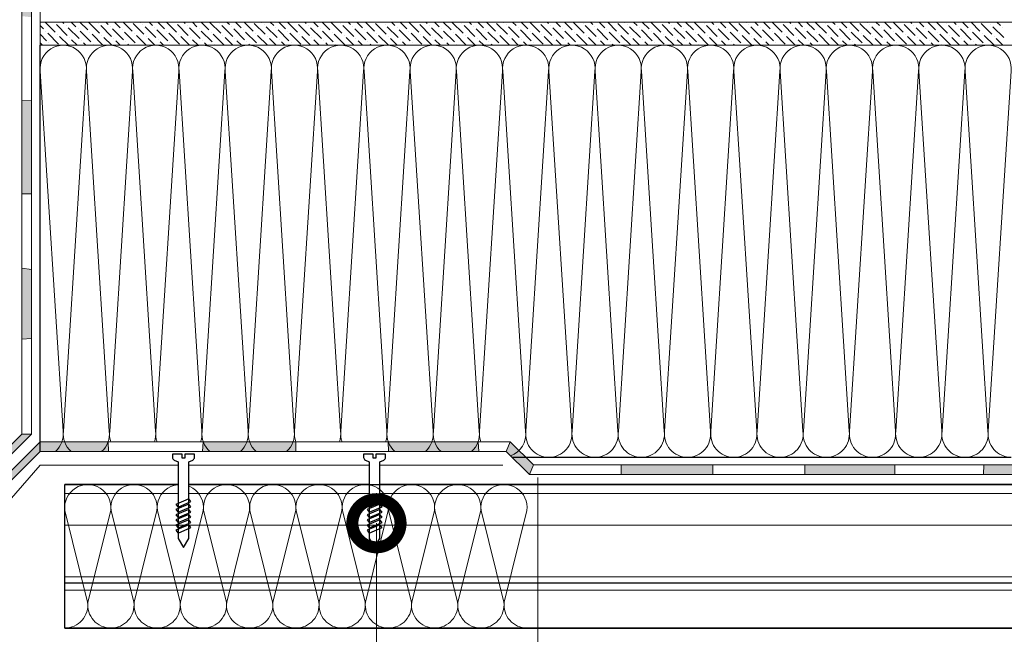
# Model space of a CAD drawing. Units: millimetres. Extents: x -172883 to 37297, y -124020 to 186017.
# Drawn here: x -6846 to -6233, y -59183 to -58799 of the extents above; entities that cross this region are included whole.
import ezdxf

# ---------------------------------------------------------------- set-up
doc = ezdxf.new("R2010")
doc.units = ezdxf.units.MM
doc.set_wipeout_variables(frame=1)
doc.layers.get('0').update_dxf_attribs({"lineweight": 25})
doc.layers.get('Defpoints').update_dxf_attribs({"color": 254, "lineweight": 25})
doc.layers.add('ЛИНИЯ035', color=7, linetype='Continuous')
doc.layers.add('МК-АННОТАЦИИ', color=7, linetype='Continuous', lineweight=20, true_color=0x000000)
doc.layers.add('МК-АННОТАЦИИ @ 10', color=7, linetype='Continuous', lineweight=20, true_color=0x000000)
doc.layers.add('МК-УТЕПЛИТЕЛЬ', color=42, linetype='Continuous', lineweight=15)
doc.layers.add('мкБетон', color=7, linetype='Continuous', lineweight=25)
doc.styles.add('TN-Текст-Аннотативный', font='isocpeur.ttf')
doc.dimstyles.new('ПТС-Размеры-Аннотативный$0', dxfattribs={"dimtxt": 2.5, "dimasz": 1.5, "dimexe": 0.7, "dimexo": 1, "dimgap": 0.8, "dimtad": 1, "dimdec": 0, "dimzin": 0, "dimdsep": 46, "dimtxsty": 'TN-Текст-Аннотативный', "dimblk": 'ARCHTICK', "dimcen": 2, "dimdle": 0.7, "dimadec": 0, "dimazin": 0, "dimtfac": 1, "dimtdec": 0, "dimtmove": 1, "dimatfit": 3, "dimfxl": 0.7, "dimtolj": 1, "dimtzin": 0, "dimlwd": -1, "dimlwe": -1, "dimarcsym": 0})

# ---------------------------------------------------------------- blocks, each defined once
blk = doc.blocks.new('_ArchTick')
at = {"color": 0, "linetype": 'ByBlock', "const_width": 0.15}
blk.add_lwpolyline([(-0.5, -0.5), (0.5, 0.5)], dxfattribs=at)
blk = doc.blocks.new('*D142')
at = {"layer": 'Defpoints', "color": 0, "lineweight": 13, "transparency": 16777216}
for p in [(-6833.29, -58501.98), (-6496.16, -58755.37), (-6833.29, -58842.37)]:
    blk.add_point(p, dxfattribs=at)
at = {"layer": 'МК-АННОТАЦИИ', "color": 0, "transparency": 16777216}
for p, q in [((-6833.29, -58832.37), (-6833.29, -58494.98)), ((-6496.16, -58745.37), (-6496.16, -58494.98)), ((-6489.16, -58501.98), (-6840.29, -58501.98))]:
    blk.add_line(p, q, dxfattribs=at)
at = {"layer": 'МК-АННОТАЦИИ', "color": 0, "transparency": 16777216, "xscale": 15, "yscale": 15, "zscale": 15, "rotation": 180}
blk.add_blockref('_ArchTick', (-6833.29, -58501.98), dxfattribs=at)
at = {"layer": 'МК-АННОТАЦИИ', "color": 0, "transparency": 16777216, "xscale": 15, "yscale": 15, "zscale": 15}
blk.add_blockref('_ArchTick', (-6496.16, -58501.98), dxfattribs=at)
at = {"layer": 'МК-АННОТАЦИИ', "color": 0, "transparency": 16777216, "insert": (-6664.73, -58481.48), "char_height": 25, "attachment_point": 5, "style": 'TN-Текст-Аннотативный'}
blk.add_mtext('\\A1;500', dxfattribs=at)

msp = doc.modelspace()

# ---------------------------------------------------------------- hatches: boundary and pattern name
at = {"linetype": 'Continuous'}
h = msp.add_hatch(color=256, dxfattribs=at)
h.dxf.hatch_style = 1
h.paths.add_polyline_path([(-6838.69, -58955.07), (-6844.69, -58954.43), (-6844.69, -58998.58), (-6838.69, -58998.26)])
h.paths.add_polyline_path([(-6838.69, -58850.1), (-6844.69, -58849.78), (-6844.69, -58907.9), (-6838.69, -58907.9)])
h.paths.add_polyline_path([(-6838.69, -58755.37), (-6844.69, -58749.37), (-6844.69, -58797.25), (-6838.69, -58797.89)])
h.paths.add_polyline_path([(-6936.48, -58978.22), (-6942.48, -58978.42), (-6942.48, -59020.88), (-6936.48, -59021.09)])
h.paths.add_polyline_path([(-6936.48, -58897.82), (-6942.48, -58897.82), (-6942.48, -58938.94), (-6936.48, -58939.14)])
h.paths.add_polyline_path([(-6936.48, -58816.65), (-6942.48, -58816.85), (-6942.48, -58856.73), (-6936.48, -58856.53)])
h.paths.add_polyline_path([(-6936.48, -58749.37), (-6942.48, -58755.37), (-6942.48, -58782.21), (-6936.48, -58782.21)])
h.paths.add_polyline_path([(-6792.03, -58760.77), (-6833.29, -58760.77), (-6833.29, -58766.77), (-6791.76, -58766.77)])
h.paths.add_polyline_path([(-6729.77, -58749.37), (-6792.55, -58749.37), (-6792.28, -58755.37), (-6729.77, -58755.37)])
h.paths.add_polyline_path([(-6729.77, -58771.57), (-6791.54, -58771.57), (-6791.26, -58777.57), (-6729.77, -58777.57)])
h.paths.add_polyline_path([(-6653.54, -58760.77), (-6729.77, -58760.77), (-6729.77, -58766.77), (-6653.42, -58766.77)])
h.paths.add_polyline_path([(-6583.41, -58771.57), (-6653.33, -58771.57), (-6653.22, -58777.57), (-6583.41, -58777.57)])
h.paths.add_polyline_path([(-6509.81, -58760.77), (-6583.41, -58760.77), (-6583.41, -58766.77), (-6510.04, -58766.77)])
h.paths.add_polyline_path([(-6441.87, -58771.57), (-6510.22, -58771.57), (-6510.45, -58777.57), (-6441.82, -58777.57)])
h.paths.add_polyline_path([(-6442.04, -58749.37), (-6491.22, -58749.37), (-6496.16, -58755.37), (-6442, -58755.37)])
h.paths.add_polyline_path([(-6378.95, -58737.97), (-6442.14, -58737.97), (-6442.09, -58743.97), (-6378.85, -58743.97)])
h.paths.add_polyline_path([(-6378.58, -58760.77), (-6441.95, -58760.77), (-6441.9, -58766.77), (-6378.49, -58766.77)])
h.paths.add_polyline_path([(-6321.22, -58771.57), (-6378.41, -58771.57), (-6378.31, -58777.57), (-6321.36, -58777.57)])
h.paths.add_polyline_path([(-6320.6, -58749.37), (-6378.77, -58749.37), (-6378.67, -58755.37), (-6320.6, -58755.37)])
h.paths.add_polyline_path([(-6315.88, -58737.97), (-6318.37, -58743.97), (-6306.97, -58755.37), (-6304.48, -58749.37)])
h.paths.add_polyline_path([(-6252.73, -58760.77), (-6320.97, -58760.77), (-6321.11, -58766.77), (-6252.73, -58766.77)])
h.paths.add_polyline_path([(-6188.95, -58771.57), (-6252.73, -58771.57), (-6252.73, -58777.57), (-6188.95, -58777.57)])
at = {"layer": 'МК-АННОТАЦИИ'}
h = msp.add_hatch(color=0, dxfattribs=at)
h.dxf.hatch_style = 1
edge = h.paths.add_edge_path()
edge.add_line((-6844.69, -59057.76), (-6838.69, -59057.76))
edge.add_line((-6838.69, -59057.76), (-6878.06, -59097.26))
edge.add_arc((-6890.79, -59084.53), 18, 270.63379, 315, ccw=False)
edge.add_line((-6890.59, -59102.53), (-6890.59, -59099.06))
edge.add_arc((-6890.83, -59087.06), 12, 271.16127, 315)
edge.add_line((-6882.34, -59095.55), (-6844.69, -59057.76))
h = msp.add_hatch(color=0, dxfattribs=at)
h.dxf.hatch_style = 1
h.paths.add_polyline_path([(-6833.29, -59062.56), (-6833.29, -59068.56), (-6878.06, -59113.33, -0.196039), (-6890.59, -59118.6), (-6890.59, -59115.13, 0.19365), (-6882.34, -59111.62)])

# ---------------------------------------------------------------- linework, layer by layer
at = {"ltscale": 100}
for p, q in [((-6833.29, -59068.56), (-6833.29, -58815.37)), ((-6539.37, -59072.17), (-6516.49, -59072.17)), ((-6516.49, -59072.17), (-6487.69, -59072.17)), ((-6487.69, -59072.17), (-6458.89, -59072.17)), ((-6458.89, -59072.17), (-6430.09, -59072.17)), ((-6430.09, -59072.17), (-6401.29, -59072.17)), ((-6401.29, -59072.17), (-6372.49, -59072.17)), ((-6372.49, -59072.17), (-6343.69, -59072.17)), ((-6343.69, -59072.17), (-6314.89, -59072.17)), ((-6314.89, -59072.17), (-6286.09, -59072.17)), ((-6286.09, -59072.17), (-6257.29, -59072.17)), ((-6257.29, -59072.17), (-6228.49, -59072.17)), ((-6817.99, -59089.18), (-6789.19, -59089.18)), ((-6817.98, -59178.7), (-6817.99, -59089.18)), ((-6789.19, -59089.18), (-6760.39, -59089.18)), ((-6760.39, -59089.18), (-6731.59, -59089.18)), ((-6731.59, -59089.18), (-6702.79, -59089.18)), ((-6702.79, -59089.18), (-6673.99, -59089.18)), ((-6673.99, -59089.18), (-6645.19, -59089.18)), ((-6587.59, -59089.17), (-6558.79, -59089.17)), ((-6558.79, -59089.17), (-6529.99, -59089.17)), ((-6789.18, -59178.7), (-6760.38, -59178.7)), ((-6760.38, -59178.7), (-6731.58, -59178.7)), ((-6731.58, -59178.7), (-6702.78, -59178.7)), ((-6702.78, -59178.7), (-6673.98, -59178.7)), ((-6673.98, -59178.7), (-6645.18, -59178.7)), ((-6645.18, -59178.7), (-6616.38, -59178.69)), ((-6616.38, -59178.69), (-6587.58, -59178.69)), ((-6587.58, -59178.69), (-6558.78, -59178.69)), ((-6558.78, -59178.69), (-6529.98, -59178.69)), ((-6817.98, -59178.7), (-6789.18, -59178.7))]:
    msp.add_line(p, q, dxfattribs=at)
at = {"lineweight": 9, "ltscale": 100, "transparency": 33554559}
for points in [[(-6823.76, -59068.56, 0.248298), (-6819, -59055.96), (-6833.17, -58831.59, -1.135042), (-6804.6, -58831.59), (-6818.77, -59055.96, 0.248298), (-6814.02, -59068.56, 0.248298)], [(-6794.96, -59068.56, 0.248298), (-6790.2, -59055.96), (-6804.37, -58831.59, -1.135042), (-6775.8, -58831.59), (-6789.97, -59055.96, 0.116915), (-6789.27, -59062.56, 0.116915)], [(-6762.11, -59062.56, 0.116915), (-6761.4, -59055.96), (-6775.57, -58831.59, -1.135042), (-6747, -58831.59), (-6761.17, -59055.96, 0.116915), (-6760.47, -59062.56, 0.116915)], [(-6708.56, -59068.56, 0.248298), (-6703.8, -59055.96), (-6717.97, -58831.59, -1.135042), (-6689.4, -58831.59), (-6703.57, -59055.96, 0.248298), (-6698.82, -59068.56, 0.248298)], [(-6679.76, -59068.56, 0.248298), (-6675, -59055.96), (-6689.17, -58831.59, -1.135042), (-6660.6, -58831.59), (-6674.77, -59055.96, 0.116915), (-6674.07, -59062.56, 0.116915)], [(-6646.91, -59062.56, 0.116915), (-6646.2, -59055.96), (-6660.37, -58831.59, -1.135042), (-6631.8, -58831.59), (-6645.97, -59055.96, 0.116915), (-6645.27, -59062.56, 0.116915)], [(-6593.36, -59068.56, 0.248298), (-6588.6, -59055.96), (-6602.77, -58831.59, -1.135042), (-6574.2, -58831.59), (-6588.37, -59055.96, 0.248298), (-6583.62, -59068.56, 0.248298)], [(-6564.56, -59068.56, 0.248298), (-6559.8, -59055.96), (-6573.97, -58831.59, -1.135042), (-6545.4, -58831.59), (-6559.57, -59055.96, 0.116915), (-6558.87, -59062.56, 0.116915)], [(-6540.27, -59071.27, 0.348506), (-6531, -59055.96), (-6545.17, -58831.59, -1.135042), (-6516.6, -58831.59), (-6530.77, -59055.96, 0.451718), (-6516.49, -59072.17)], [(-6516.49, -59072.17, 0.451718), (-6502.2, -59055.96), (-6516.37, -58831.59, -1.135042), (-6487.8, -58831.59), (-6501.97, -59055.96, 0.451718), (-6487.69, -59072.17, 0.451718)], [(-6487.69, -59072.17, 0.451718), (-6473.4, -59055.96), (-6487.57, -58831.59, -1.135042), (-6459, -58831.59), (-6473.17, -59055.96, 0.451718), (-6458.89, -59072.17, 0.451718)], [(-6458.89, -59072.17, 0.451718), (-6444.6, -59055.96), (-6458.77, -58831.59, -1.135042), (-6430.2, -58831.59), (-6444.37, -59055.96, 0.451718), (-6430.09, -59072.17, 0.451718)], [(-6430.09, -59072.17, 0.451718), (-6415.8, -59055.96), (-6429.97, -58831.59, -1.135042), (-6401.4, -58831.59), (-6415.57, -59055.96, 0.451718), (-6401.29, -59072.17, 0.451718)], [(-6401.29, -59072.17, 0.451718), (-6387, -59055.96), (-6401.17, -58831.59, -1.135042), (-6372.6, -58831.59), (-6386.77, -59055.96, 0.451718), (-6372.49, -59072.17, 0.451718)], [(-6372.49, -59072.17, 0.451718), (-6358.2, -59055.96), (-6372.37, -58831.59, -1.135042), (-6343.8, -58831.59), (-6357.97, -59055.96, 0.451718), (-6343.69, -59072.17, 0.451718)], [(-6343.69, -59072.17, 0.451718), (-6329.4, -59055.96), (-6343.57, -58831.59, -1.135042), (-6315, -58831.59), (-6329.17, -59055.96, 0.451718), (-6314.89, -59072.17, 0.451718)], [(-6314.89, -59072.17, 0.451718), (-6300.6, -59055.96), (-6314.77, -58831.59, -1.135042), (-6286.2, -58831.59), (-6300.37, -59055.96, 0.451718), (-6286.09, -59072.17, 0.451718)], [(-6286.09, -59072.17, 0.451718), (-6271.8, -59055.96), (-6285.97, -58831.59, -1.135042), (-6257.4, -58831.59), (-6271.57, -59055.96, 0.451718), (-6257.29, -59072.17, 0.451718)], [(-6257.29, -59072.17, 0.451718), (-6243, -59055.96), (-6257.17, -58831.59, -1.135042), (-6228.6, -58831.59), (-6242.77, -59055.96, 0.451718), (-6228.49, -59072.17, 0.451718)]]:
    msp.add_lwpolyline(points, format="xyb", dxfattribs=at)
at = {"const_width": 0.96}
for points in [[(-6817.99, -59089.21), (-6188.95, -59089.19)], [(-6817.98, -59178.73), (-6188.95, -59178.71)]]:
    msp.add_lwpolyline(points, dxfattribs=at)
at = {"lineweight": 20}
msp.add_lwpolyline([(-6817.98, -59178.73), (-6817.99, -59089.21)], dxfattribs=at)
at = {"lineweight": 5, "transparency": 33554483}
for points in [[(-6817.99, -59094.73), (-6188.95, -59094.71)], [(-6817.99, -59114.58), (-6188.95, -59114.56)], [(-6817.98, -59146.72), (-6188.95, -59146.7)], [(-6817.98, -59150.41), (-6188.95, -59150.39)], [(-6817.98, -59150.68), (-6188.95, -59150.66)], [(-6817.98, -59154.99), (-6188.95, -59154.97)]]:
    msp.add_lwpolyline(points, dxfattribs=at)
at = {"color": 7}
for points in [[(-6747.36, -59122.74), (-6744, -59128.47), (-6740.64, -59122.74)], [(-6628.34, -59122.74), (-6624.98, -59128.47), (-6621.62, -59122.74)], [(-6628.34, -59122.74), (-6624.98, -59128.47), (-6621.62, -59122.74)]]:
    msp.add_lwpolyline(points, dxfattribs=at)
at = {"layer": 'МК-АННОТАЦИИ', "color": 0}
for p, q in [((-6844.69, -58749.37), (-6844.69, -59057.76)), ((-6838.69, -58755.37), (-6838.69, -59057.76)), ((-6882.34, -59095.55), (-6844.69, -59057.76)), ((-6838.69, -59057.76), (-6878.06, -59097.26)), ((-6844.69, -59057.76), (-6838.69, -59057.76)), ((-6882.34, -59111.62), (-6833.29, -59062.56)), ((-6833.29, -59062.56), (-6833.29, -59068.56)), ((-6540.5, -59062.56), (-6833.29, -59062.56)), ((-6540.5, -59062.56), (-6542.98, -59068.56)), ((-6526.09, -59076.97), (-6540.5, -59062.56)), ((-6833.29, -59068.56), (-6878.06, -59113.33)), ((-6542.98, -59068.56), (-6833.29, -59068.56)), ((-6528.57, -59082.97), (-6542.98, -59068.56)), ((-6890.59, -59142.71), (-6833.29, -59077.18)), ((-6833.29, -59077.18), (-6545.22, -59077.18)), ((-6526.09, -59076.97), (-6528.57, -59082.97)), ((-6188.95, -59076.97), (-6526.09, -59076.97)), ((-6188.95, -59082.97), (-6528.57, -59082.97)), ((-6523.25, -59084.77), (-6523.25, -59320.48))]:
    msp.add_line(p, q, dxfattribs=at)
at = {"layer": 'МК-АННОТАЦИИ', "color": 251, "linetype": 'Continuous', "true_color": 0x636466}
for p, q in [((-6833.29, -58800.97), (-6833.29, -58815.37)), ((-6188.87, -58800.97), (-6833.29, -58800.97)), ((-6831.24, -58805.19), (-6833.29, -58803.13)), ((-6823.83, -58807.21), (-6830.06, -58800.97)), ((-6824.5, -58801.14), (-6824.5, -58801.14)), ((-6816.42, -58809.23), (-6823.16, -58802.49)), ((-6818.44, -58801.82), (-6819.29, -58800.97)), ((-6817.1, -58803.16), (-6817.1, -58803.16)), ((-6809.01, -58811.25), (-6815.75, -58804.51)), ((-6811.03, -58803.84), (-6813.9, -58800.97)), ((-6803.62, -58805.86), (-6808.51, -58800.97)), ((-6796.22, -58807.88), (-6802.95, -58801.14)), ((-6796.89, -58801.82), (-6796.89, -58801.82)), ((-6788.81, -58809.9), (-6795.54, -58803.16)), ((-6790.83, -58802.49), (-6792.35, -58800.97)), ((-6789.48, -58803.84), (-6789.48, -58803.84)), ((-6783.42, -58804.51), (-6786.96, -58800.97)), ((-6776.01, -58806.53), (-6781.57, -58800.97)), ((-6768.6, -58808.55), (-6775.34, -58801.82)), ((-6770.62, -58801.14), (-6770.79, -58800.97)), ((-6769.28, -58802.49), (-6769.28, -58802.49)), ((-6761.19, -58810.57), (-6767.93, -58803.84)), ((-6763.21, -58803.16), (-6765.41, -58800.97)), ((-6761.87, -58804.51), (-6761.87, -58804.51)), ((-6755.8, -58805.19), (-6760.02, -58800.97)), ((-6748.4, -58807.21), (-6754.63, -58800.97)), ((-6749.07, -58801.14), (-6749.07, -58801.14)), ((-6740.99, -58809.23), (-6747.72, -58802.49)), ((-6743.01, -58801.82), (-6743.85, -58800.97)), ((-6741.66, -58803.16), (-6741.66, -58803.16)), ((-6733.58, -58811.25), (-6740.31, -58804.51)), ((-6735.6, -58803.84), (-6738.47, -58800.97)), ((-6728.19, -58805.86), (-6733.08, -58800.97)), ((-6720.78, -58807.88), (-6727.52, -58801.14)), ((-6721.46, -58801.82), (-6721.46, -58801.82)), ((-6713.37, -58809.9), (-6720.11, -58803.16)), ((-6715.39, -58802.49), (-6716.91, -58800.97)), ((-6714.05, -58803.84), (-6714.05, -58803.84)), ((-6707.99, -58804.51), (-6711.52, -58800.97)), ((-6700.58, -58806.53), (-6706.14, -58800.97)), ((-6693.17, -58808.55), (-6699.9, -58801.82)), ((-6695.19, -58801.14), (-6695.36, -58800.97)), ((-6693.84, -58802.49), (-6693.84, -58802.49)), ((-6685.76, -58810.57), (-6692.49, -58803.84)), ((-6687.78, -58803.16), (-6689.97, -58800.97)), ((-6686.43, -58804.51), (-6686.43, -58804.51)), ((-6680.37, -58805.19), (-6684.58, -58800.97)), ((-6672.96, -58807.21), (-6679.2, -58800.97)), ((-6673.64, -58801.14), (-6673.64, -58801.14)), ((-6665.55, -58809.23), (-6672.29, -58802.49)), ((-6667.57, -58801.82), (-6668.42, -58800.97)), ((-6666.23, -58803.16), (-6666.23, -58803.16)), ((-6658.14, -58811.25), (-6664.88, -58804.51)), ((-6660.17, -58803.84), (-6663.03, -58800.97)), ((-6652.76, -58805.86), (-6657.64, -58800.97)), ((-6645.35, -58807.88), (-6652.08, -58801.14)), ((-6646.02, -58801.82), (-6646.02, -58801.82)), ((-6637.94, -58809.9), (-6644.67, -58803.16)), ((-6639.96, -58802.49), (-6641.48, -58800.97)), ((-6638.61, -58803.84), (-6638.61, -58803.84)), ((-6632.55, -58804.51), (-6636.09, -58800.97)), ((-6625.14, -58806.53), (-6630.7, -58800.97)), ((-6617.73, -58808.55), (-6624.47, -58801.82)), ((-6619.75, -58801.14), (-6619.93, -58800.97)), ((-6618.41, -58802.49), (-6618.41, -58802.49)), ((-6610.32, -58810.57), (-6617.06, -58803.84)), ((-6612.35, -58803.16), (-6614.54, -58800.97)), ((-6611, -58804.51), (-6611, -58804.51)), ((-6604.94, -58805.19), (-6609.15, -58800.97)), ((-6597.53, -58807.21), (-6603.76, -58800.97)), ((-6598.2, -58801.14), (-6598.2, -58801.14)), ((-6590.12, -58809.23), (-6596.85, -58802.49)), ((-6592.14, -58801.82), (-6592.98, -58800.97)), ((-6590.79, -58803.16), (-6590.79, -58803.16)), ((-6582.71, -58811.25), (-6589.45, -58804.51)), ((-6584.73, -58803.84), (-6587.6, -58800.97)), ((-6577.32, -58805.86), (-6582.21, -58800.97)), ((-6569.91, -58807.88), (-6576.65, -58801.14)), ((-6570.59, -58801.82), (-6570.59, -58801.82)), ((-6562.5, -58809.9), (-6569.24, -58803.16)), ((-6564.53, -58802.49), (-6566.04, -58800.97)), ((-6563.18, -58803.84), (-6563.18, -58803.84)), ((-6557.12, -58804.51), (-6560.66, -58800.97)), ((-6549.71, -58806.53), (-6555.27, -58800.97)), ((-6542.3, -58808.55), (-6549.03, -58801.82)), ((-6544.32, -58801.14), (-6544.49, -58800.97)), ((-6542.97, -58802.49), (-6542.97, -58802.49)), ((-6534.89, -58810.57), (-6541.63, -58803.84)), ((-6536.91, -58803.16), (-6539.1, -58800.97)), ((-6535.56, -58804.51), (-6535.56, -58804.51)), ((-6529.5, -58805.19), (-6533.72, -58800.97)), ((-6522.09, -58807.21), (-6528.33, -58800.97)), ((-6522.77, -58801.14), (-6522.77, -58801.14)), ((-6514.69, -58809.23), (-6521.42, -58802.49)), ((-6516.71, -58801.82), (-6517.55, -58800.97)), ((-6515.36, -58803.16), (-6515.36, -58803.16)), ((-6507.28, -58811.25), (-6514.01, -58804.51)), ((-6509.3, -58803.84), (-6512.16, -58800.97)), ((-6501.89, -58805.86), (-6506.77, -58800.97)), ((-6494.48, -58807.88), (-6501.21, -58801.14)), ((-6495.15, -58801.82), (-6495.15, -58801.82)), ((-6487.07, -58809.9), (-6493.81, -58803.16)), ((-6489.09, -58802.49), (-6490.61, -58800.97)), ((-6487.74, -58803.84), (-6487.74, -58803.84)), ((-6481.68, -58804.51), (-6485.22, -58800.97)), ((-6474.27, -58806.53), (-6479.83, -58800.97)), ((-6466.87, -58808.55), (-6473.6, -58801.82)), ((-6468.89, -58801.14), (-6469.06, -58800.97)), ((-6467.54, -58802.49), (-6467.54, -58802.49)), ((-6459.46, -58810.57), (-6466.19, -58803.84)), ((-6461.48, -58803.16), (-6463.67, -58800.97)), ((-6460.13, -58804.51), (-6460.13, -58804.51)), ((-6454.07, -58805.19), (-6458.28, -58800.97)), ((-6446.66, -58807.21), (-6452.89, -58800.97)), ((-6447.33, -58801.14), (-6447.33, -58801.14)), ((-6439.25, -58809.23), (-6445.99, -58802.49)), ((-6441.27, -58801.82), (-6442.12, -58800.97)), ((-6439.92, -58803.16), (-6439.92, -58803.16)), ((-6431.84, -58811.25), (-6438.58, -58804.51)), ((-6433.86, -58803.84), (-6436.73, -58800.97)), ((-6426.45, -58805.86), (-6431.34, -58800.97)), ((-6419.05, -58807.88), (-6425.78, -58801.14)), ((-6419.72, -58801.82), (-6419.72, -58801.82)), ((-6411.64, -58809.9), (-6418.37, -58803.16)), ((-6413.66, -58802.49), (-6415.18, -58800.97)), ((-6412.31, -58803.84), (-6412.31, -58803.84)), ((-6406.25, -58804.51), (-6409.79, -58800.97)), ((-6398.84, -58806.53), (-6404.4, -58800.97)), ((-6391.43, -58808.55), (-6398.17, -58801.82)), ((-6393.45, -58801.14), (-6393.62, -58800.97)), ((-6392.1, -58802.49), (-6392.1, -58802.49)), ((-6384.02, -58810.57), (-6390.76, -58803.84)), ((-6386.04, -58803.16), (-6388.24, -58800.97)), ((-6384.7, -58804.51), (-6384.7, -58804.51)), ((-6378.63, -58805.19), (-6382.85, -58800.97)), ((-6371.23, -58807.21), (-6377.46, -58800.97)), ((-6371.9, -58801.14), (-6371.9, -58801.14)), ((-6363.82, -58809.23), (-6370.55, -58802.49)), ((-6365.84, -58801.82), (-6366.68, -58800.97)), ((-6364.49, -58803.16), (-6364.49, -58803.16)), ((-6356.41, -58811.25), (-6363.14, -58804.51)), ((-6358.43, -58803.84), (-6361.29, -58800.97)), ((-6351.02, -58805.86), (-6355.91, -58800.97)), ((-6343.61, -58807.88), (-6350.35, -58801.14)), ((-6344.28, -58801.82), (-6344.28, -58801.82)), ((-6336.2, -58809.9), (-6342.94, -58803.16)), ((-6338.22, -58802.49), (-6339.74, -58800.97)), ((-6336.88, -58803.84), (-6336.88, -58803.84)), ((-6330.81, -58804.51), (-6334.35, -58800.97)), ((-6323.41, -58806.53), (-6328.97, -58800.97)), ((-6316, -58808.55), (-6322.73, -58801.82)), ((-6318.02, -58801.14), (-6318.19, -58800.97)), ((-6316.67, -58802.49), (-6316.67, -58802.49)), ((-6308.59, -58810.57), (-6315.32, -58803.84)), ((-6310.61, -58803.16), (-6312.8, -58800.97)), ((-6309.26, -58804.51), (-6309.26, -58804.51)), ((-6303.2, -58805.19), (-6307.41, -58800.97)), ((-6295.79, -58807.21), (-6302.02, -58800.97)), ((-6296.46, -58801.14), (-6296.46, -58801.14)), ((-6288.38, -58809.23), (-6295.12, -58802.49)), ((-6290.4, -58801.82), (-6291.25, -58800.97)), ((-6289.06, -58803.16), (-6289.06, -58803.16)), ((-6280.97, -58811.25), (-6287.71, -58804.51)), ((-6282.99, -58803.84), (-6285.86, -58800.97)), ((-6275.59, -58805.86), (-6280.47, -58800.97)), ((-6268.18, -58807.88), (-6274.91, -58801.14)), ((-6268.85, -58801.82), (-6268.85, -58801.82)), ((-6260.77, -58809.9), (-6267.5, -58803.16)), ((-6262.79, -58802.49), (-6264.31, -58800.97)), ((-6261.44, -58803.84), (-6261.44, -58803.84)), ((-6255.38, -58804.51), (-6258.92, -58800.97)), ((-6247.97, -58806.53), (-6253.53, -58800.97)), ((-6240.56, -58808.55), (-6247.3, -58801.82)), ((-6242.58, -58801.14), (-6242.75, -58800.97)), ((-6241.24, -58802.49), (-6241.24, -58802.49)), ((-6233.15, -58810.57), (-6239.89, -58803.84)), ((-6235.17, -58803.16), (-6237.37, -58800.97)), ((-6233.83, -58804.51), (-6233.83, -58804.51)), ((-6829.22, -58812.59), (-6833.29, -58808.52)), ((-6829.89, -58806.53), (-6829.89, -58806.53)), ((-6821.81, -58814.61), (-6828.55, -58807.88)), ((-6822.48, -58808.55), (-6822.48, -58808.55)), ((-6815.66, -58815.37), (-6821.14, -58809.9)), ((-6815.07, -58810.57), (-6815.07, -58810.57)), ((-6809.69, -58805.19), (-6809.69, -58805.19)), ((-6801.6, -58813.27), (-6808.34, -58806.53)), ((-6802.28, -58807.21), (-6802.28, -58807.21)), ((-6794.2, -58815.29), (-6800.93, -58808.55)), ((-6794.87, -58809.23), (-6794.87, -58809.23)), ((-6788.72, -58815.37), (-6793.52, -58810.57)), ((-6781.4, -58811.92), (-6788.13, -58805.19)), ((-6782.07, -58805.86), (-6782.07, -58805.86)), ((-6773.99, -58813.94), (-6780.73, -58807.21)), ((-6774.66, -58807.88), (-6774.66, -58807.88)), ((-6767.17, -58815.37), (-6773.32, -58809.23)), ((-6767.25, -58809.9), (-6767.25, -58809.9)), ((-6753.78, -58812.59), (-6760.52, -58805.86)), ((-6754.46, -58806.53), (-6754.46, -58806.53)), ((-6746.38, -58814.61), (-6753.11, -58807.88)), ((-6747.05, -58808.55), (-6747.05, -58808.55)), ((-6740.23, -58815.37), (-6745.7, -58809.9)), ((-6739.64, -58810.57), (-6739.64, -58810.57)), ((-6734.25, -58805.19), (-6734.25, -58805.19)), ((-6726.17, -58813.27), (-6732.91, -58806.53)), ((-6726.84, -58807.21), (-6726.84, -58807.21)), ((-6718.76, -58815.29), (-6725.5, -58808.55)), ((-6719.43, -58809.23), (-6719.43, -58809.23)), ((-6713.29, -58815.37), (-6718.09, -58810.57)), ((-6705.96, -58811.92), (-6712.7, -58805.19)), ((-6706.64, -58805.86), (-6706.64, -58805.86)), ((-6698.56, -58813.94), (-6705.29, -58807.21)), ((-6699.23, -58807.88), (-6699.23, -58807.88)), ((-6691.74, -58815.37), (-6697.88, -58809.23)), ((-6691.82, -58809.9), (-6691.82, -58809.9)), ((-6678.35, -58812.59), (-6685.09, -58805.86)), ((-6679.02, -58806.53), (-6679.02, -58806.53)), ((-6670.94, -58814.61), (-6677.68, -58807.88)), ((-6671.62, -58808.55), (-6671.62, -58808.55)), ((-6664.8, -58815.37), (-6670.27, -58809.9)), ((-6664.21, -58810.57), (-6664.21, -58810.57)), ((-6658.82, -58805.19), (-6658.82, -58805.19)), ((-6650.74, -58813.27), (-6657.47, -58806.53)), ((-6651.41, -58807.21), (-6651.41, -58807.21)), ((-6643.33, -58815.29), (-6650.06, -58808.55)), ((-6644, -58809.23), (-6644, -58809.23)), ((-6637.85, -58815.37), (-6642.65, -58810.57)), ((-6630.53, -58811.92), (-6637.27, -58805.19)), ((-6631.2, -58805.86), (-6631.2, -58805.86)), ((-6623.12, -58813.94), (-6629.86, -58807.21)), ((-6623.8, -58807.88), (-6623.8, -58807.88)), ((-6616.3, -58815.37), (-6622.45, -58809.23)), ((-6616.39, -58809.9), (-6616.39, -58809.9)), ((-6602.92, -58812.59), (-6609.65, -58805.86)), ((-6603.59, -58806.53), (-6603.59, -58806.53)), ((-6595.51, -58814.61), (-6602.24, -58807.88)), ((-6596.18, -58808.55), (-6596.18, -58808.55)), ((-6589.36, -58815.37), (-6594.83, -58809.9)), ((-6588.77, -58810.57), (-6588.77, -58810.57)), ((-6583.38, -58805.19), (-6583.38, -58805.19)), ((-6575.3, -58813.27), (-6582.04, -58806.53)), ((-6575.98, -58807.21), (-6575.98, -58807.21)), ((-6567.89, -58815.29), (-6574.63, -58808.55)), ((-6568.57, -58809.23), (-6568.57, -58809.23)), ((-6562.42, -58815.37), (-6567.22, -58810.57)), ((-6555.1, -58811.92), (-6561.83, -58805.19)), ((-6555.77, -58805.86), (-6555.77, -58805.86)), ((-6547.69, -58813.94), (-6554.42, -58807.21)), ((-6548.36, -58807.88), (-6548.36, -58807.88)), ((-6540.87, -58815.37), (-6547.01, -58809.23)), ((-6540.95, -58809.9), (-6540.95, -58809.9)), ((-6527.48, -58812.59), (-6534.22, -58805.86)), ((-6528.16, -58806.53), (-6528.16, -58806.53)), ((-6520.07, -58814.61), (-6526.81, -58807.88)), ((-6520.75, -58808.55), (-6520.75, -58808.55)), ((-6513.93, -58815.37), (-6519.4, -58809.9)), ((-6513.34, -58810.57), (-6513.34, -58810.57)), ((-6507.95, -58805.19), (-6507.95, -58805.19)), ((-6499.87, -58813.27), (-6506.6, -58806.53)), ((-6500.54, -58807.21), (-6500.54, -58807.21)), ((-6492.46, -58815.29), (-6499.19, -58808.55)), ((-6493.13, -58809.23), (-6493.13, -58809.23)), ((-6486.99, -58815.37), (-6491.79, -58810.57)), ((-6479.66, -58811.92), (-6486.4, -58805.19)), ((-6480.34, -58805.86), (-6480.34, -58805.86)), ((-6472.25, -58813.94), (-6478.99, -58807.21)), ((-6472.93, -58807.88), (-6472.93, -58807.88)), ((-6465.43, -58815.37), (-6471.58, -58809.23)), ((-6465.52, -58809.9), (-6465.52, -58809.9)), ((-6452.05, -58812.59), (-6458.78, -58805.86)), ((-6452.72, -58806.53), (-6452.72, -58806.53)), ((-6444.64, -58814.61), (-6451.37, -58807.88)), ((-6445.31, -58808.55), (-6445.31, -58808.55)), ((-6438.49, -58815.37), (-6443.97, -58809.9)), ((-6437.9, -58810.57), (-6437.9, -58810.57)), ((-6432.52, -58805.19), (-6432.52, -58805.19)), ((-6424.43, -58813.27), (-6431.17, -58806.53)), ((-6425.11, -58807.21), (-6425.11, -58807.21)), ((-6417.02, -58815.29), (-6423.76, -58808.55)), ((-6417.7, -58809.23), (-6417.7, -58809.23)), ((-6411.55, -58815.37), (-6416.35, -58810.57)), ((-6404.23, -58811.92), (-6410.96, -58805.19)), ((-6404.9, -58805.86), (-6404.9, -58805.86)), ((-6396.82, -58813.94), (-6403.55, -58807.21)), ((-6397.49, -58807.88), (-6397.49, -58807.88)), ((-6390, -58815.37), (-6396.15, -58809.23)), ((-6390.08, -58809.9), (-6390.08, -58809.9)), ((-6376.61, -58812.59), (-6383.35, -58805.86)), ((-6377.29, -58806.53), (-6377.29, -58806.53)), ((-6369.2, -58814.61), (-6375.94, -58807.88)), ((-6369.88, -58808.55), (-6369.88, -58808.55)), ((-6363.06, -58815.37), (-6368.53, -58809.9)), ((-6362.47, -58810.57), (-6362.47, -58810.57)), ((-6357.08, -58805.19), (-6357.08, -58805.19)), ((-6349, -58813.27), (-6355.73, -58806.53)), ((-6349.67, -58807.21), (-6349.67, -58807.21)), ((-6341.59, -58815.29), (-6348.33, -58808.55)), ((-6342.26, -58809.23), (-6342.26, -58809.23)), ((-6336.12, -58815.37), (-6340.92, -58810.57)), ((-6328.79, -58811.92), (-6335.53, -58805.19)), ((-6329.47, -58805.86), (-6329.47, -58805.86)), ((-6321.39, -58813.94), (-6328.12, -58807.21)), ((-6322.06, -58807.88), (-6322.06, -58807.88)), ((-6314.57, -58815.37), (-6320.71, -58809.23)), ((-6314.65, -58809.9), (-6314.65, -58809.9)), ((-6301.18, -58812.59), (-6307.91, -58805.86)), ((-6301.85, -58806.53), (-6301.85, -58806.53)), ((-6293.77, -58814.61), (-6300.51, -58807.88)), ((-6294.44, -58808.55), (-6294.44, -58808.55)), ((-6287.62, -58815.37), (-6293.1, -58809.9)), ((-6287.04, -58810.57), (-6287.04, -58810.57)), ((-6281.65, -58805.19), (-6281.65, -58805.19)), ((-6273.57, -58813.27), (-6280.3, -58806.53)), ((-6274.24, -58807.21), (-6274.24, -58807.21)), ((-6266.16, -58815.29), (-6272.89, -58808.55)), ((-6266.83, -58809.23), (-6266.83, -58809.23)), ((-6260.68, -58815.37), (-6265.48, -58810.57)), ((-6253.36, -58811.92), (-6260.09, -58805.19)), ((-6254.03, -58805.86), (-6254.03, -58805.86)), ((-6245.95, -58813.94), (-6252.69, -58807.21)), ((-6246.62, -58807.88), (-6246.62, -58807.88)), ((-6239.13, -58815.37), (-6245.28, -58809.23)), ((-6239.22, -58809.9), (-6239.22, -58809.9)), ((-6831.83, -58815.37), (-6833.29, -58813.91)), ((-6833.29, -58815.37), (-6188.95, -58815.37)), ((-6833.29, -58815.37), (-6804.49, -58815.37)), ((-6827.87, -58813.94), (-6827.87, -58813.94)), ((-6826.44, -58815.37), (-6826.52, -58815.29)), ((-6810.28, -58815.37), (-6813.73, -58811.92)), ((-6807.67, -58812.59), (-6807.67, -58812.59)), ((-6804.89, -58815.37), (-6806.32, -58813.94)), ((-6804.49, -58815.37), (-6775.69, -58815.37)), ((-6800.26, -58814.61), (-6800.26, -58814.61)), ((-6787.46, -58811.25), (-6787.46, -58811.25)), ((-6783.33, -58815.37), (-6786.11, -58812.59)), ((-6780.05, -58813.27), (-6780.05, -58813.27)), ((-6777.95, -58815.37), (-6778.7, -58814.61)), ((-6775.69, -58815.37), (-6746.89, -58815.37)), ((-6772.64, -58815.29), (-6772.64, -58815.29)), ((-6761.78, -58815.37), (-6765.91, -58811.25)), ((-6759.85, -58811.92), (-6759.85, -58811.92)), ((-6756.39, -58815.37), (-6758.5, -58813.27)), ((-6752.44, -58813.94), (-6752.44, -58813.94)), ((-6751.01, -58815.37), (-6751.09, -58815.29)), ((-6746.89, -58815.37), (-6718.09, -58815.37)), ((-6734.84, -58815.37), (-6738.29, -58811.92)), ((-6732.23, -58812.59), (-6732.23, -58812.59)), ((-6729.45, -58815.37), (-6730.88, -58813.94)), ((-6724.82, -58814.61), (-6724.82, -58814.61)), ((-6718.09, -58815.37), (-6689.29, -58815.37)), ((-6712.03, -58811.25), (-6712.03, -58811.25)), ((-6707.9, -58815.37), (-6710.68, -58812.59)), ((-6704.62, -58813.27), (-6704.62, -58813.27)), ((-6702.51, -58815.37), (-6703.27, -58814.61)), ((-6697.21, -58815.29), (-6697.21, -58815.29)), ((-6686.35, -58815.37), (-6690.47, -58811.25)), ((-6689.29, -58815.37), (-6660.49, -58815.37)), ((-6684.41, -58811.92), (-6684.41, -58811.92)), ((-6680.96, -58815.37), (-6683.06, -58813.27)), ((-6677, -58813.94), (-6677, -58813.94)), ((-6675.57, -58815.37), (-6675.66, -58815.29)), ((-6659.41, -58815.37), (-6662.86, -58811.92)), ((-6660.49, -58815.37), (-6631.69, -58815.37)), ((-6656.8, -58812.59), (-6656.8, -58812.59)), ((-6654.02, -58815.37), (-6655.45, -58813.94)), ((-6649.39, -58814.61), (-6649.39, -58814.61)), ((-6636.59, -58811.25), (-6636.59, -58811.25)), ((-6632.47, -58815.37), (-6635.25, -58812.59)), ((-6631.69, -58815.37), (-6602.89, -58815.37)), ((-6629.18, -58813.27), (-6629.18, -58813.27)), ((-6627.08, -58815.37), (-6627.84, -58814.61)), ((-6621.77, -58815.29), (-6621.77, -58815.29)), ((-6610.91, -58815.37), (-6615.04, -58811.25)), ((-6608.98, -58811.92), (-6608.98, -58811.92)), ((-6605.53, -58815.37), (-6607.63, -58813.27)), ((-6602.89, -58815.37), (-6574.09, -58815.37)), ((-6601.57, -58813.94), (-6601.57, -58813.94)), ((-6600.14, -58815.37), (-6600.22, -58815.29)), ((-6583.97, -58815.37), (-6587.43, -58811.92)), ((-6581.36, -58812.59), (-6581.36, -58812.59)), ((-6578.58, -58815.37), (-6580.02, -58813.94)), ((-6574.09, -58815.37), (-6545.29, -58815.37)), ((-6573.95, -58814.61), (-6573.95, -58814.61)), ((-6561.16, -58811.25), (-6561.16, -58811.25)), ((-6557.03, -58815.37), (-6559.81, -58812.59)), ((-6553.75, -58813.27), (-6553.75, -58813.27)), ((-6551.64, -58815.37), (-6552.4, -58814.61)), ((-6546.34, -58815.29), (-6546.34, -58815.29)), ((-6545.29, -58815.37), (-6516.49, -58815.37)), ((-6535.48, -58815.37), (-6539.61, -58811.25)), ((-6533.54, -58811.92), (-6533.54, -58811.92)), ((-6530.09, -58815.37), (-6532.2, -58813.27)), ((-6526.13, -58813.94), (-6526.13, -58813.94)), ((-6524.7, -58815.37), (-6524.79, -58815.29)), ((-6516.49, -58815.37), (-6487.69, -58815.37)), ((-6508.54, -58815.37), (-6511.99, -58811.92)), ((-6505.93, -58812.59), (-6505.93, -58812.59)), ((-6503.15, -58815.37), (-6504.58, -58813.94)), ((-6498.52, -58814.61), (-6498.52, -58814.61)), ((-6487.69, -58815.37), (-6458.89, -58815.37)), ((-6485.72, -58811.25), (-6485.72, -58811.25)), ((-6481.6, -58815.37), (-6484.38, -58812.59)), ((-6478.32, -58813.27), (-6478.32, -58813.27)), ((-6476.21, -58815.37), (-6476.97, -58814.61)), ((-6470.91, -58815.29), (-6470.91, -58815.29)), ((-6460.05, -58815.37), (-6464.17, -58811.25)), ((-6458.89, -58815.37), (-6430.09, -58815.37)), ((-6458.11, -58811.92), (-6458.11, -58811.92)), ((-6454.66, -58815.37), (-6456.76, -58813.27)), ((-6450.7, -58813.94), (-6450.7, -58813.94)), ((-6449.27, -58815.37), (-6449.35, -58815.29)), ((-6433.1, -58815.37), (-6436.56, -58811.92)), ((-6430.5, -58812.59), (-6430.5, -58812.59)), ((-6430.09, -58815.37), (-6401.29, -58815.37)), ((-6427.72, -58815.37), (-6429.15, -58813.94)), ((-6423.09, -58814.61), (-6423.09, -58814.61)), ((-6410.29, -58811.25), (-6410.29, -58811.25)), ((-6406.16, -58815.37), (-6408.94, -58812.59)), ((-6402.88, -58813.27), (-6402.88, -58813.27)), ((-6400.78, -58815.37), (-6401.53, -58814.61)), ((-6401.29, -58815.37), (-6372.49, -58815.37)), ((-6395.47, -58815.29), (-6395.47, -58815.29)), ((-6384.61, -58815.37), (-6388.74, -58811.25)), ((-6382.68, -58811.92), (-6382.68, -58811.92)), ((-6379.22, -58815.37), (-6381.33, -58813.27)), ((-6375.27, -58813.94), (-6375.27, -58813.94)), ((-6373.84, -58815.37), (-6373.92, -58815.29)), ((-6372.49, -58815.37), (-6343.69, -58815.37)), ((-6357.67, -58815.37), (-6361.12, -58811.92)), ((-6355.06, -58812.59), (-6355.06, -58812.59)), ((-6352.28, -58815.37), (-6353.71, -58813.94)), ((-6347.65, -58814.61), (-6347.65, -58814.61)), ((-6343.69, -58815.37), (-6314.89, -58815.37)), ((-6334.86, -58811.25), (-6334.86, -58811.25)), ((-6330.73, -58815.37), (-6333.51, -58812.59)), ((-6327.45, -58813.27), (-6327.45, -58813.27)), ((-6325.34, -58815.37), (-6326.1, -58814.61)), ((-6320.04, -58815.29), (-6320.04, -58815.29)), ((-6314.89, -58815.37), (-6286.09, -58815.37)), ((-6309.18, -58815.37), (-6313.3, -58811.25)), ((-6307.24, -58811.92), (-6307.24, -58811.92)), ((-6303.79, -58815.37), (-6305.89, -58813.27)), ((-6299.83, -58813.94), (-6299.83, -58813.94)), ((-6298.4, -58815.37), (-6298.49, -58815.29)), ((-6286.09, -58815.37), (-6257.29, -58815.37)), ((-6282.24, -58815.37), (-6285.69, -58811.92)), ((-6279.63, -58812.59), (-6279.63, -58812.59)), ((-6276.85, -58815.37), (-6278.28, -58813.94)), ((-6272.22, -58814.61), (-6272.22, -58814.61)), ((-6259.42, -58811.25), (-6259.42, -58811.25)), ((-6255.3, -58815.37), (-6258.07, -58812.59)), ((-6257.29, -58815.37), (-6228.49, -58815.37)), ((-6252.01, -58813.27), (-6252.01, -58813.27)), ((-6249.91, -58815.37), (-6250.67, -58814.61)), ((-6244.6, -58815.29), (-6244.6, -58815.29)), ((-6233.74, -58815.37), (-6237.87, -58811.25))]:
    msp.add_line(p, q, dxfattribs=at)
at = {"layer": 'МК-АННОТАЦИИ', "linetype": 'Continuous'}
for p, q in [((-6844.69, -59057.76), (-6838.69, -59057.76)), ((-6833.29, -59062.56), (-6833.29, -59068.56))]:
    msp.add_line(p, q, dxfattribs=at)
at = {"layer": 'МК-УТЕПЛИТЕЛЬ'}
for points in [[(-6817.98, -59178.7, 0.451718), (-6803.7, -59162.49), (-6817.87, -59105.4, -1.135042), (-6789.3, -59105.39), (-6803.47, -59162.49, 0.451718), (-6789.18, -59178.7, 0.451718)], [(-6789.18, -59178.7, 0.451718), (-6774.9, -59162.49), (-6789.07, -59105.39, -1.135042), (-6760.5, -59105.39), (-6774.67, -59162.49, 0.451718), (-6760.38, -59178.7, 0.451718)], [(-6760.38, -59178.7, 0.451718), (-6746.1, -59162.48), (-6760.27, -59105.39, -1.135042), (-6731.7, -59105.39), (-6745.87, -59162.48, 0.451718), (-6731.58, -59178.7, 0.451718)], [(-6731.58, -59178.7, 0.451718), (-6717.3, -59162.48), (-6731.47, -59105.39, -1.135042), (-6702.9, -59105.39), (-6717.07, -59162.48, 0.451718), (-6702.78, -59178.7, 0.451718)], [(-6702.78, -59178.7, 0.451718), (-6688.5, -59162.48), (-6702.67, -59105.39, -1.135042), (-6674.1, -59105.39), (-6688.27, -59162.48, 0.451718), (-6673.98, -59178.7, 0.451718)], [(-6673.98, -59178.7, 0.451718), (-6659.7, -59162.48), (-6673.87, -59105.39, -1.135042), (-6645.3, -59105.39), (-6659.47, -59162.48, 0.451718), (-6645.18, -59178.7, 0.451718)], [(-6587.58, -59178.69, 0.451718), (-6573.3, -59162.48), (-6587.47, -59105.39, -1.135042), (-6558.9, -59105.39), (-6573.07, -59162.48, 0.451718), (-6558.78, -59178.69, 0.451718)], [(-6558.78, -59178.69, 0.451718), (-6544.5, -59162.48), (-6558.67, -59105.39, -1.135042), (-6530.1, -59105.39), (-6544.27, -59162.48, 0.451718), (-6529.98, -59178.69, 0.451718)]]:
    msp.add_lwpolyline(points, format="xyb", dxfattribs=at)
at = {"layer": 'мкБетон', "color": 9, "lineweight": 13, "ltscale": 90, "true_color": 0xc7c8ca}
for p, q in [((-6844.69, -58849.78), (-6838.69, -58850.1)), ((-6844.69, -58907.9), (-6838.69, -58907.9)), ((-6844.69, -58954.43), (-6838.69, -58955.07)), ((-6844.69, -58998.58), (-6838.69, -58998.26)), ((-6790.91, -59062.56), (-6790.73, -59068.56)), ((-6731.67, -59062.56), (-6732.09, -59068.56)), ((-6674.07, -59062.56), (-6674.09, -59068.56)), ((-6560.51, -59062.56), (-6560.16, -59068.56)), ((-6471.45, -59076.97), (-6471.45, -59082.97)), ((-6414.42, -59076.97), (-6414.42, -59082.97)), ((-6357.07, -59076.97), (-6357.07, -59082.97)), ((-6300.9, -59076.97), (-6300.9, -59082.97)), ((-6245.5, -59076.97), (-6245.82, -59082.97))]:
    msp.add_line(p, q, dxfattribs=at)

# ---------------------------------------------------------------- dimensions: what is measured, and where the dimension line sits
at = {"layer": 'МК-АННОТАЦИИ @ 10', "color": 0}
dim = msp.add_linear_dim(base=(-6833.29, -58501.98), p1=(-6496.16, -58755.37), p2=(-6833.29, -58842.37), text='500', dimstyle='ПТС-Размеры-Аннотативный$0', override={"dimscale": 10, "dimtix": 0, "dimtofl": 1, "dimtmove": 1, "dimatfit": 3}, dxfattribs=at)
dim.commit()
dim.dimension.update_dxf_attribs({"geometry": '*D142', "text_midpoint": (-6664.73, -58481.48)})

# ---------------------------------------------------------------- next in the draw order: wipeouts: each hides what was drawn before it
at = {"color": 251, "lineweight": 0}
for points in [[(-6744, -59113.77), (-6740.64, -59108.04), (-6740.64, -59074.95), (-6738.25, -59073.93), (-6737.46, -59073.27), (-6737.16, -59072.28), (-6737.16, -59070.27), (-6743.16, -59070.27), (-6743.16, -59072.67), (-6744.84, -59072.67), (-6744.84, -59070.27), (-6750.84, -59070.27), (-6750.84, -59072.28), (-6750.54, -59073.27), (-6749.75, -59073.93), (-6747.36, -59074.95), (-6747.36, -59108.04)], [(-6624.98, -59113.77), (-6621.62, -59108.04), (-6621.62, -59074.95), (-6619.23, -59073.93), (-6618.44, -59073.27), (-6618.14, -59072.28), (-6618.14, -59070.27), (-6624.14, -59070.27), (-6624.14, -59072.67), (-6625.82, -59072.67), (-6625.82, -59070.27), (-6631.82, -59070.27), (-6631.82, -59072.28), (-6631.52, -59073.27), (-6630.73, -59073.93), (-6628.34, -59074.95), (-6628.34, -59108.04)]]:
    msp.add_wipeout(points, dxfattribs=at)

# ---------------------------------------------------------------- next in the draw order: linework, layer by layer
at = {"color": 7}
for p, q in [((-6740.64, -59122.74), (-6740.64, -59102.25)), ((-6621.62, -59122.74), (-6621.62, -59102.25))]:
    msp.add_line(p, q, dxfattribs=at)
at = {"lineweight": 9, "ltscale": 100, "transparency": 33554559}
msp.add_lwpolyline([(-6733.31, -59062.56, 0.116915), (-6732.6, -59055.96), (-6746.77, -58831.59, -1.135042), (-6718.2, -58831.59), (-6732.37, -59055.96, 0.248298), (-6727.62, -59068.56, 0.248298)], format="xyb", dxfattribs=at)
at = {"color": 7}
for points in [[(-6740.64, -59102.25), (-6740.64, -59074.95), (-6738.25, -59073.93, 0.300062), (-6737.16, -59072.28), (-6737.16, -59070.27), (-6743.16, -59070.27), (-6743.16, -59072.67), (-6744.84, -59072.67), (-6744.84, -59070.27), (-6750.84, -59070.27), (-6750.84, -59072.28, 0.300062), (-6749.75, -59073.93), (-6747.36, -59074.95), (-6747.36, -59102.25)], [(-6621.62, -59102.25), (-6621.62, -59074.95), (-6619.23, -59073.93, 0.300062), (-6618.14, -59072.28), (-6618.14, -59070.27), (-6624.14, -59070.27), (-6624.14, -59072.67), (-6625.82, -59072.67), (-6625.82, -59070.27), (-6631.82, -59070.27), (-6631.82, -59072.28, 0.300062), (-6630.73, -59073.93), (-6628.34, -59074.95), (-6628.34, -59102.25)]]:
    msp.add_lwpolyline(points, format="xyb", dxfattribs=at)
for points in [[(-6747.36, -59103.22), (-6739.32, -59099.86), (-6740.64, -59098.18), (-6748.68, -59101.54)], [(-6628.34, -59103.22), (-6620.3, -59099.86), (-6621.62, -59098.18), (-6629.66, -59101.54)], [(-6747.36, -59106.46), (-6739.32, -59103.1), (-6740.64, -59101.42), (-6748.68, -59104.78)], [(-6747.36, -59109.7), (-6739.32, -59106.34), (-6740.64, -59104.66), (-6748.68, -59108.02)], [(-6628.34, -59106.46), (-6620.3, -59103.1), (-6621.62, -59101.42), (-6629.66, -59104.78)], [(-6628.34, -59109.7), (-6620.3, -59106.34), (-6621.62, -59104.66), (-6629.66, -59108.02)], [(-6747.36, -59112.94), (-6739.32, -59109.58), (-6740.64, -59107.9), (-6748.68, -59111.26)], [(-6747.36, -59116.18), (-6739.32, -59112.82), (-6740.64, -59111.14), (-6748.68, -59114.5)], [(-6628.34, -59112.94), (-6620.3, -59109.58), (-6621.62, -59107.9), (-6629.66, -59111.26)], [(-6628.34, -59116.18), (-6620.3, -59112.82), (-6621.62, -59111.14), (-6629.66, -59114.5)], [(-6747.36, -59119.42), (-6739.32, -59116.06), (-6740.64, -59114.38), (-6748.68, -59117.74)], [(-6628.34, -59119.42), (-6620.3, -59116.06), (-6621.62, -59114.38), (-6629.66, -59117.74)]]:
    msp.add_lwpolyline(points, close=True, dxfattribs=at)
for points in [[(-6747.36, -59102.25), (-6747.36, -59122.74)], [(-6628.34, -59102.25), (-6628.34, -59122.74)]]:
    msp.add_lwpolyline(points, dxfattribs=at)

# ---------------------------------------------------------------- next in the draw order: wipeouts: each hides what was drawn before it
at = {"color": 251, "lineweight": 0}
msp.add_wipeout([(-6624.98, -59113.77), (-6621.62, -59108.04), (-6621.62, -59074.95), (-6619.23, -59073.93), (-6618.44, -59073.27), (-6618.14, -59072.28), (-6618.14, -59070.27), (-6624.14, -59070.27), (-6624.14, -59072.67), (-6625.82, -59072.67), (-6625.82, -59070.27), (-6631.82, -59070.27), (-6631.82, -59072.28), (-6631.52, -59073.27), (-6630.73, -59073.93), (-6628.34, -59074.95), (-6628.34, -59108.04)], dxfattribs=at)

# ---------------------------------------------------------------- next in the draw order: hatches: boundary and pattern name
at = {"layer": 'МК-АННОТАЦИИ'}
h = msp.add_hatch(color=0, dxfattribs=at)
h.dxf.hatch_style = 1
h.paths.add_polyline_path([(-6188.95, -59076.97), (-6245.5, -59076.97), (-6245.82, -59082.97), (-6188.95, -59082.97)])
h.paths.add_polyline_path([(-6300.9, -59076.97), (-6357.07, -59076.97), (-6357.07, -59082.97), (-6300.9, -59082.97)])
h.paths.add_polyline_path([(-6414.42, -59076.97), (-6471.45, -59076.97), (-6471.45, -59082.97), (-6414.42, -59082.97)])
h.paths.add_polyline_path([(-6530.89, -59072.17), (-6539.37, -59072.17), (-6528.57, -59082.97), (-6526.09, -59076.97)])
h.paths.add_polyline_path([(-6535.11, -59067.95, -0.107856), (-6540.27, -59071.27), (-6539.37, -59072.17), (-6530.89, -59072.17)])
h.paths.add_polyline_path([(-6540.5, -59062.56), (-6542.98, -59068.56), (-6540.27, -59071.27, 0.107856), (-6535.11, -59067.95)])
h.paths.add_polyline_path([(-6560.51, -59062.56), (-6587.67, -59062.56, 0.127677), (-6583.62, -59068.56), (-6564.56, -59068.56, 0.127677)])
h.paths.add_polyline_path([(-6560.51, -59062.56, -0.127677), (-6564.56, -59068.56), (-6560.16, -59068.56)])
h.paths.add_polyline_path([(-6587.67, -59062.56), (-6589.31, -59062.56, -0.127677), (-6593.36, -59068.56), (-6583.62, -59068.56, -0.127677)])
h.paths.add_polyline_path([(-6589.31, -59062.56), (-6616.47, -59062.56, 0.127677), (-6612.42, -59068.56), (-6593.36, -59068.56, 0.127677)])
h.paths.add_polyline_path([(-6616.47, -59062.56), (-6616.29, -59068.56), (-6612.42, -59068.56, -0.127677)], flags=17)
h.paths.add_polyline_path([(-6674.07, -59062.56), (-6675.71, -59062.56, -0.127677), (-6679.76, -59068.56), (-6674.09, -59068.56)])
h.paths.add_polyline_path([(-6675.71, -59062.56), (-6702.87, -59062.56, 0.127677), (-6698.82, -59068.56), (-6679.76, -59068.56, 0.127677)])
h.paths.add_polyline_path([(-6702.87, -59062.56), (-6704.51, -59062.56, -0.127677), (-6708.56, -59068.56), (-6698.82, -59068.56, -0.127677)])
h.paths.add_polyline_path([(-6704.51, -59062.56), (-6731.67, -59062.56, 0.127677), (-6727.62, -59068.56), (-6708.56, -59068.56, 0.127677)])
h.paths.add_polyline_path([(-6731.67, -59062.56), (-6732.09, -59068.56), (-6727.62, -59068.56, -0.127677)])
h.paths.add_polyline_path([(-6790.91, -59062.56), (-6818.07, -59062.56, 0.127677), (-6814.02, -59068.56), (-6794.96, -59068.56, 0.127677)])
h.paths.add_polyline_path([(-6790.91, -59062.56, -0.127677), (-6794.96, -59068.56), (-6790.73, -59068.56)])
h.paths.add_polyline_path([(-6818.07, -59062.56), (-6819.71, -59062.56, -0.127677), (-6823.76, -59068.56), (-6814.02, -59068.56, -0.127677)])
h.paths.add_polyline_path([(-6819.71, -59062.56), (-6833.29, -59062.56), (-6833.29, -59068.56), (-6823.76, -59068.56, 0.127677)])

# ---------------------------------------------------------------- next in the draw order: linework, layer by layer
at = {"ltscale": 100}
for p, q in [((-6645.19, -59089.18), (-6616.39, -59089.17)), ((-6616.39, -59089.17), (-6587.59, -59089.17))]:
    msp.add_line(p, q, dxfattribs=at)
at = {"color": 7}
msp.add_line((-6621.62, -59122.74), (-6621.62, -59102.25), dxfattribs=at)
at = {"lineweight": 9, "ltscale": 100, "transparency": 33554559}
msp.add_lwpolyline([(-6618.11, -59062.56, 0.116915), (-6617.4, -59055.96), (-6631.57, -58831.59, -1.135042), (-6603, -58831.59), (-6617.17, -59055.96, 0.248298), (-6612.42, -59068.56, 0.248298)], format="xyb", dxfattribs=at)
at = {"color": 7}
msp.add_lwpolyline([(-6621.62, -59102.25), (-6621.62, -59074.95), (-6619.23, -59073.93, 0.300062), (-6618.14, -59072.28), (-6618.14, -59070.27), (-6624.14, -59070.27), (-6624.14, -59072.67), (-6625.82, -59072.67), (-6625.82, -59070.27), (-6631.82, -59070.27), (-6631.82, -59072.28, 0.300062), (-6630.73, -59073.93), (-6628.34, -59074.95), (-6628.34, -59102.25)], format="xyb", dxfattribs=at)
for points in [[(-6628.34, -59103.22), (-6620.3, -59099.86), (-6621.62, -59098.18), (-6629.66, -59101.54)], [(-6628.34, -59106.46), (-6620.3, -59103.1), (-6621.62, -59101.42), (-6629.66, -59104.78)], [(-6628.34, -59109.7), (-6620.3, -59106.34), (-6621.62, -59104.66), (-6629.66, -59108.02)], [(-6628.34, -59112.94), (-6620.3, -59109.58), (-6621.62, -59107.9), (-6629.66, -59111.26)], [(-6628.34, -59116.18), (-6620.3, -59112.82), (-6621.62, -59111.14), (-6629.66, -59114.5)], [(-6628.34, -59119.42), (-6620.3, -59116.06), (-6621.62, -59114.38), (-6629.66, -59117.74)]]:
    msp.add_lwpolyline(points, close=True, dxfattribs=at)
msp.add_lwpolyline([(-6628.34, -59102.25), (-6628.34, -59122.74)], dxfattribs=at)
at = {"layer": 'ЛИНИЯ035', "color": 0, "const_width": 30}
msp.add_lwpolyline([(-6623.82, -59117.06, 1), (-6623.82, -59109.56, 1)], format="xyb", close=True, dxfattribs=at)
at = {"layer": 'МК-АННОТАЦИИ', "color": 0}
msp.add_line((-6623.82, -59113.31), (-6623.75, -59411.41), dxfattribs=at)
at = {"layer": 'МК-УТЕПЛИТЕЛЬ'}
for points in [[(-6645.18, -59178.7, 0.451718), (-6630.9, -59162.48), (-6645.07, -59105.39, -1.135042), (-6616.5, -59105.39), (-6630.67, -59162.48, 0.451718), (-6616.38, -59178.69, 0.451718)], [(-6616.38, -59178.69, 0.451718), (-6602.1, -59162.48), (-6616.27, -59105.39, -1.135042), (-6587.7, -59105.39), (-6601.87, -59162.48, 0.451718), (-6587.58, -59178.69, 0.451718)]]:
    msp.add_lwpolyline(points, format="xyb", dxfattribs=at)
at = {"layer": 'мкБетон', "color": 9, "lineweight": 13, "ltscale": 90, "true_color": 0xc7c8ca}
msp.add_line((-6616.47, -59062.56), (-6616.29, -59068.56), dxfattribs=at)

doc.saveas('drawing.dxf')
